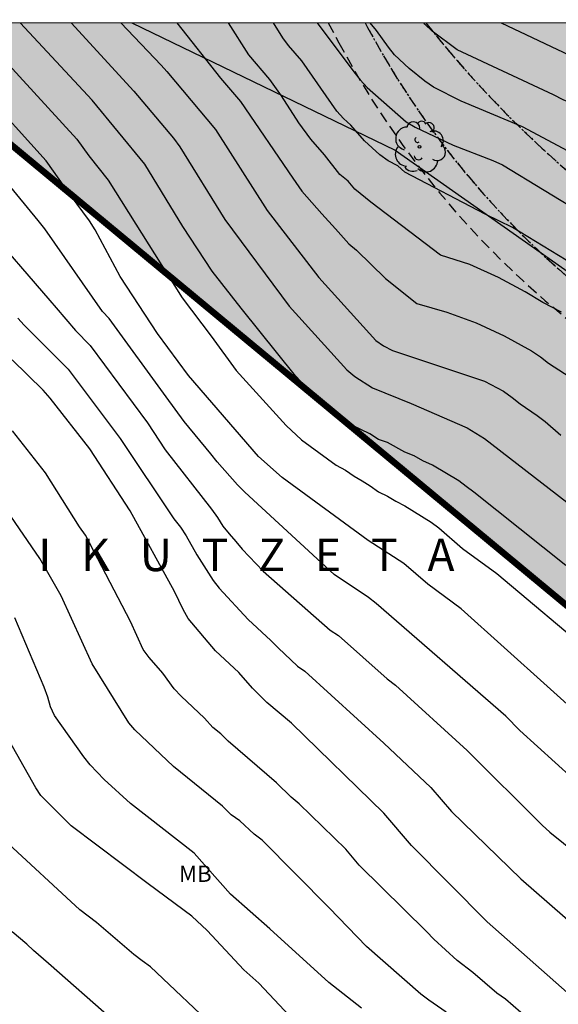
# Model space of a CAD drawing. Units: metres. Extents: x 578193 to 578545, y 4789040 to 4789291.
# Drawn here: x 578221 to 578245, y 4789245 to 4789291 of the extents above; entities that cross this region are included whole.
import ezdxf

# ---------------------------------------------------------------- set-up
doc = ezdxf.new("R2010")
doc.units = ezdxf.units.M
doc.linetypes.add('TRAZOS_NORMALES', pattern=[0.75, 0.5, -0.25])
for name, color, linetype in [('010106', 9, 'Continuous'), ('020104', 34, 'Continuous'), ('020306', 9, 'Continuous'), ('100202', 3, 'Continuous'), ('100301', 7, 'Continuous'), ('120105', 8, 'TRAZOS_NORMALES'), ('130101', 9, 'Continuous'), ('990511', 255, 'Continuous')]:
    doc.layers.add(name, color=color, linetype=linetype)
doc.layers.add('020105', color=24, linetype='Continuous', lineweight=30)
doc.layers.add('120101', color=1, linetype='TRAZOS_NORMALES', lineweight=30)
doc.styles.add('ARIAL', font='ARIAL.TTF', dxfattribs={"height": 1})
doc.styles.add('ARIALI', font='ARIALI.TTF', dxfattribs={"height": 1})

# ---------------------------------------------------------------- blocks, each defined once
blk = doc.blocks.new('ARBOL')
blk.add_circle((0, 0), 0.0587)
for centre, radius, start, end in [((-0.564, 0.381), 0.532, 92.28, 254.58), ((-0.28, 0.855), 0.3, 359.2878, 173.6078), ((0.097, 0.97), 0.21, 23.1565, 160.4665), ((0.438, 0.881), 0.24, 301.578, 139.328), ((0.656, 0.288), 0.443, 319.8556, 114.7656), ((-0.091, 0.321), 0.12, 119.14, 310.56), ((0.819, -0.249), 0.383, 235.5275, 62.0275), ((-0.556, -0.339), 0.555, 142.64, 266.54), ((-0.039, -0.384), 0.21, 189.64, 323.88), ((0.299, -0.624), 0.532, 224.67, 0.24), ((-0.301, -0.676), 0.45, 213.78, 295.32)]:
    blk.add_arc(centre, radius, start, end)

msp = doc.modelspace()

# ---------------------------------------------------------------- hatches: boundary and pattern name
at = {"layer": '990511'}
msp.add_hatch(color=256, dxfattribs=at).paths.add_polyline_path([(578544.157, 4789290.446), (578213.485, 4789290.453), (578332.404, 4789191.766, 0.027923), (578353.683, 4789176.027), (578544.152, 4789050.958)])

# ---------------------------------------------------------------- linework, layer by layer
at = {"layer": '010106', "flags": 128}
msp.add_lwpolyline([(578194.161, 4789040.461), (578544.152, 4789040.453), (578544.157, 4789290.446), (578194.167, 4789290.454)], close=True, dxfattribs=at)
at = {"layer": '020104', "flags": 128}
for points, elevation in [([(578245.783, 4789265.463), (578241.545, 4789268.845), (578241.187, 4789269.098), (578240.845, 4789269.371), (578239.644, 4789270.093), (578239.193, 4789270.286), (578238.798, 4789270.519), (578238.372, 4789270.692), (578237.566, 4789271.124), (578237.154, 4789271.265), (578236.762, 4789271.527), (578235.929, 4789271.933), (578234.722, 4789272.793), (578234.361, 4789273.116), (578233.339, 4789274.201), (578230.827, 4789277.31), (578229.493, 4789279.021), (578228.149, 4789281.074), (578226.401, 4789283.944), (578223.967, 4789286.895), (578220.654, 4789290.453)], 156), ([(578225.298, 4789290.453), (578227.148, 4789288.511), (578227.411, 4789288.221), (578229.65, 4789285.551), (578232.033, 4789281.82), (578234.41, 4789278.724), (578237.038, 4789275.833), (578237.392, 4789275.582), (578237.792, 4789275.37), (578242.04, 4789273.96), (578242.908, 4789273.487), (578243.308, 4789273.209), (578243.68, 4789272.905), (578244.453, 4789272.377), (578244.825, 4789272.095), (578245.542, 4789271.47)], 154), ([(578227.871, 4789290.453), (578229.879, 4789287.91), (578230.798, 4789286.842), (578233.206, 4789283.3), (578233.625, 4789282.701), (578234.55, 4789281.668), (578235.181, 4789280.975), (578235.789, 4789280.278), (578236.149, 4789279.984), (578237.472, 4789278.688), (578238.926, 4789277.528), (578240.303, 4789277.131), (578241.647, 4789276.648), (578242.937, 4789276.047), (578244.2, 4789275.348), (578244.606, 4789275.08), (578244.985, 4789274.777), (578246.197, 4789273.997)], 153), ([(578245.573, 4789277.131), (578244.715, 4789277.58), (578243.902, 4789278.069), (578242.682, 4789278.733), (578241.354, 4789279.323), (578240.01, 4789279.764), (578236.805, 4789282.204), (578236.064, 4789282.799), (578235.752, 4789283.166), (578235.38, 4789283.473), (578234.669, 4789284.384), (578234.035, 4789285.106), (578233.481, 4789285.849), (578232.69, 4789287.095), (578232.148, 4789287.849), (578231.189, 4789288.99), (578230.25, 4789290.453)], 152), ([(578245.79, 4789279.525), (578243.317, 4789281.026), (578242.064, 4789281.651), (578238.364, 4789283.585), (578238.041, 4789283.872), (578237.603, 4789284.099), (578237.209, 4789284.376), (578236.516, 4789285.02), (578235.879, 4789285.742), (578235.54, 4789286.058), (578235.239, 4789286.392), (578233.618, 4789288.706), (578233.01, 4789289.421), (578232.748, 4789289.773), (578232.326, 4789290.453)], 151), ([(578277.237, 4789269.979), (578272.413, 4789271.972), (578267.58, 4789274.341), (578266.735, 4789274.809), (578265.429, 4789275.424), (578265.019, 4789275.582), (578261.267, 4789277.208), (578257.216, 4789278.937), (578254.225, 4789280.436), (578247.966, 4789283.438), (578247.548, 4789283.671), (578247.146, 4789283.937), (578246.756, 4789284.151), (578246.339, 4789284.309), (578243.78, 4789285.675), (578240.963, 4789286.848), (578239.69, 4789287.501), (578239.293, 4789287.778), (578238.57, 4789288.351), (578237.898, 4789288.989), (578237.611, 4789289.341), (578237.062, 4789290.103), (578236.77, 4789290.453)], 149), ([(578277.157, 4789273.121), (578270.873, 4789276.009), (578270.431, 4789276.19), (578269.127, 4789276.715), (578268.734, 4789276.9), (578264.509, 4789278.848), (578259.94, 4789280.596), (578258.122, 4789281.357), (578257.738, 4789281.562), (578254.685, 4789282.956), (578250.739, 4789284.779), (578249.81, 4789285.102), (578249.413, 4789285.285), (578249.013, 4789285.427), (578248.631, 4789285.615), (578248.253, 4789285.862), (578246.942, 4789286.319), (578246.547, 4789286.539), (578245.65, 4789286.905), (578245.212, 4789287.144), (578240.773, 4789289.219), (578239.625, 4789290.072), (578239.291, 4789290.393), (578239.243, 4789290.453)], 148), ([(578242.795, 4789290.453), (578246.237, 4789288.834), (578250.595, 4789287.253), (578251.504, 4789286.998), (578254.621, 4789285.696), (578255, 4789285.515), (578259.528, 4789283.567), (578263.265, 4789282.215), (578265.553, 4789281.338), (578266.911, 4789280.714), (578267.736, 4789280.431), (578269.947, 4789279.425), (578270.398, 4789279.253), (578270.864, 4789279.126), (578278.85, 4789275.7)], 147), ([(578219.965, 4789288.714), (578223.275, 4789285.103), (578223.821, 4789284.33), (578224.712, 4789283.217), (578228.11, 4789277.787), (578229.453, 4789276.026), (578230.608, 4789274.439), (578232.897, 4789271.907), (578233.606, 4789271.257), (578235.212, 4789270.08), (578235.634, 4789269.855), (578236.028, 4789269.575), (578236.403, 4789269.37), (578236.776, 4789269.133), (578237.153, 4789268.854), (578237.566, 4789268.655), (578237.953, 4789268.422), (578238.371, 4789268.207), (578239.576, 4789267.467), (578239.934, 4789267.203), (578241.022, 4789266.253), (578242.602, 4789265.096), (578247.134, 4789261.285)], 157), ([(578246.891, 4789258.128), (578240.966, 4789263.467), (578239.43, 4789264.603), (578238.316, 4789265.563), (578236.682, 4789266.609), (578232.721, 4789269.517), (578231.635, 4789270.488), (578228.413, 4789274.219), (578226.987, 4789276.153), (578225.261, 4789278.771), (578224.116, 4789280.928), (578223.852, 4789281.337), (578222.981, 4789282.517), (578221.853, 4789284.109), (578218.872, 4789287.389)], 158), ([(578246.91, 4789254.915), (578243.654, 4789257.866), (578243.017, 4789258.519), (578237.046, 4789263.719), (578236.695, 4789263.985), (578235.119, 4789265.051), (578231.008, 4789268.84), (578230.661, 4789269.173), (578229.72, 4789270.245), (578229.44, 4789270.602), (578228.201, 4789272.098), (578227.38, 4789273.227), (578224.755, 4789276.836), (578224.444, 4789277.166), (578221.795, 4789280.966), (578221.481, 4789281.354), (578220.008, 4789283.148)], 159), ([(578220.554, 4789276.854), (578220.847, 4789276.53), (578221.494, 4789275.886), (578222.875, 4789274.51), (578225.265, 4789271.314), (578227.736, 4789267.608), (578228.035, 4789267.23), (578228.305, 4789266.827), (578228.787, 4789265.955), (578229.536, 4789264.779), (578229.819, 4789264.427), (578231.156, 4789262.98), (578232.203, 4789262.012), (578232.532, 4789261.67), (578233.426, 4789260.824), (578233.769, 4789260.599), (578237.393, 4789257.28), (578239.561, 4789255.242), (578240.515, 4789254.138), (578243.703, 4789251.027), (578247.065, 4789248.094), (578254.396, 4789242.712)], 161), ([(578248.081, 4789243.821), (578242.154, 4789249.051), (578238.675, 4789252.573), (578237.404, 4789254.059), (578233.148, 4789258.202), (578232.016, 4789259.154), (578231.357, 4789259.818), (578230.723, 4789260.542), (578229.657, 4789261.533), (578228.4, 4789263.017), (578228.163, 4789263.437), (578227.756, 4789264.264), (578225.72, 4789267.977), (578223.862, 4789270.832), (578222.042, 4789273.173), (578221.712, 4789273.544), (578220.287, 4789274.944)], 162), ([(578243.707, 4789244.879), (578242.999, 4789245.498), (578242.594, 4789245.773), (578241.503, 4789246.721), (578240.772, 4789247.273), (578239.7, 4789248.253), (578239.366, 4789248.615), (578236.27, 4789251.659), (578235.647, 4789252.401), (578233.504, 4789254.484), (578233.139, 4789254.787), (578232.463, 4789255.459), (578230.235, 4789257.372), (578229.893, 4789257.711), (578229.527, 4789257.998), (578229.147, 4789258.432), (578228.064, 4789259.451), (578227.747, 4789259.788), (578227.225, 4789260.504), (578226.593, 4789261.226), (578226.325, 4789261.603), (578225.742, 4789262.889), (578223.662, 4789266.856), (578223.384, 4789267.243), (578221.824, 4789269.726), (578220.307, 4789271.662)], 163), ([(578240.263, 4789244.899), (578239.466, 4789245.446), (578239.1, 4789245.728), (578236.608, 4789247.918), (578234.879, 4789249.695), (578231.804, 4789252.818), (578231.438, 4789253.089), (578230.764, 4789253.705), (578230.379, 4789253.985), (578229.969, 4789254.377), (578227.714, 4789256.214), (578225.943, 4789257.891), (578225.655, 4789258.221), (578223.969, 4789260.933), (578222.539, 4789264.072), (578221.559, 4789265.786), (578218.538, 4789270.172)], 164), ([(578271.77, 4789221.039), (578269.532, 4789222.075), (578269.066, 4789222.238), (578263.909, 4789224.041), (578259.202, 4789225.473), (578257.839, 4789226.005), (578255.661, 4789227.068), (578254.861, 4789227.584), (578251.242, 4789230.243), (578249.414, 4789231.914), (578247.019, 4789234.452), (578240.725, 4789239.602), (578236.882, 4789241.779), (578233.302, 4789244.463), (578231.642, 4789246.229), (578230.954, 4789246.848), (578229.265, 4789248.659), (578228.562, 4789249.311), (578226.554, 4789250.799), (578223, 4789253.474), (578221.618, 4789254.867), (578221.387, 4789255.221), (578219.974, 4789257.732)], 166), ([(578229.81, 4789243.998), (578226.652, 4789246.987), (578226.273, 4789247.251), (578225.896, 4789247.547), (578224.172, 4789249.026), (578223.404, 4789249.604), (578219.929, 4789252.825)], 167), ([(578224.893, 4789244.558), (578221.962, 4789247.135), (578221.269, 4789247.726), (578220.966, 4789248.029), (578220.29, 4789248.592)], 168)]:
    msp.add_lwpolyline(points, dxfattribs=dict(at, elevation=elevation))
at = {"layer": '020105', "flags": 128}
for points, elevation in [([(578223.014, 4789290.453), (578225.891, 4789287.318), (578227.718, 4789285.142), (578228.01, 4789284.755), (578230.08, 4789281.406), (578233.041, 4789277.414), (578235.702, 4789274.474), (578236.058, 4789274.172), (578236.885, 4789273.644), (578238.662, 4789272.932), (578241.241, 4789271.81), (578242.036, 4789271.311), (578247.316, 4789267.228)], 155), ([(578234.334, 4789290.453), (578236.012, 4789288.207), (578236.303, 4789287.834), (578236.63, 4789287.475), (578238.434, 4789285.906), (578238.844, 4789285.656), (578240.586, 4789284.82), (578242.415, 4789284.123), (578242.856, 4789283.916), (578246.693, 4789281.579), (578255.06, 4789277.233), (578255.488, 4789277.014), (578256.316, 4789276.527), (578266.856, 4789271.552), (578269.367, 4789270.239), (578276.452, 4789267.124)], 150), ([(578219.024, 4789281.135), (578222.03, 4789277.674), (578222.311, 4789277.333), (578223.201, 4789276.285), (578223.881, 4789275.601), (578226.525, 4789272.028), (578227.331, 4789270.793), (578229.47, 4789268.055), (578229.741, 4789267.679), (578229.987, 4789267.283), (578230.276, 4789266.916), (578230.594, 4789266.567), (578230.872, 4789266.21), (578231.847, 4789265.206), (578234.934, 4789262.486), (578235.311, 4789262.24), (578237.553, 4789260.251), (578237.934, 4789259.954), (578241.232, 4789256.945), (578244.694, 4789253.507), (578245.039, 4789253.188), (578250.62, 4789248.679)], 160), ([(578236.366, 4789245.069), (578234.873, 4789246.254), (578232.152, 4789248.738), (578230.339, 4789250.325), (578228.669, 4789252.218), (578225.742, 4789254.502), (578224.533, 4789255.613), (578223.88, 4789256.288), (578223.586, 4789256.647), (578222.232, 4789258.561), (578222.059, 4789258.951), (578221.93, 4789259.399), (578221.771, 4789259.855), (578220.413, 4789263.052)], 165)]:
    msp.add_lwpolyline(points, dxfattribs=dict(at, elevation=elevation))
at = {"layer": '120101', "const_width": 0.3, "flags": 128}
msp.add_lwpolyline([(578213.485, 4789290.453), (578332.404, 4789191.766, 0.027923), (578353.683, 4789176.027), (578544.152, 4789050.958)], format="xyb", dxfattribs=at)
at = {"layer": '120105', "flags": 128}
for points in [[(578234.843, 4789290.453), (578235.329, 4789289.542)], [(578236.543, 4789290.453), (578236.652, 4789290.249)]]:
    msp.add_lwpolyline(points, dxfattribs=at)
at = {"layer": '120105', "ltscale": 0.2, "flags": 128}
msp.add_lwpolyline([(578236.543, 4789290.453), (578236.652, 4789290.249, 0.134995), (578251.245, 4789274.854), (578297.334, 4789246.991, 0.101601), (578314.391, 4789240.933), (578315.294, 4789240.807)], format="xyb", dxfattribs=at)
at = {"layer": '120105', "flags": 128}
for points in [[(578239.337, 4789290.453, 0.090004), (578252.722, 4789278.635)], [(578236.652, 4789290.249, 0.134995), (578251.245, 4789274.854)], [(578235.329, 4789289.542, 0.134995), (578250.469, 4789273.57)]]:
    msp.add_lwpolyline(points, format="xyb", dxfattribs=at)
at = {"layer": '120105', "ltscale": 0.2}
msp.add_lwpolyline([(578315.294, 4789240.807), (578252.722, 4789278.635, -0.090004), (578239.337, 4789290.453)], format="xyb", dxfattribs=at)
at = {"layer": '130101'}
msp.add_polyline3d([(578225.801, 4789290.453, 152.798), (578237.92, 4789284.6, 149.52), (578256.29, 4789271.66, 150.72), (578291.16, 4789249.38, 151.64), (578314.33, 4789236.51, 147.96), (578331.78, 4789243.17, 139.37), (578361.94, 4789262.17, 128.53), (578370.84, 4789256.7, 127.52), (578369.09, 4789226.27, 141.76), (578364.1, 4789189.59, 154.12), (578365.74, 4789175.16, 162.52), (578395.73, 4789155.61, 168.08), (578421.49, 4789144.03, 166.02), (578448.11, 4789131.23, 159.49), (578477.12, 4789139.96, 149.98), (578476.53, 4789127.9, 149.89), (578480.9, 4789119.36, 151.91), (578497.75, 4789101.47, 154.76), (578518.42, 4789093.99, 154.02), (578538.22, 4789075.38, 154.76), (578544.152, 4789069.868, 155.419)], dxfattribs=at)

# ---------------------------------------------------------------- block references
at = {"layer": '100202', "rotation": 359.9987685839998}
msp.add_blockref('ARBOL', (578239.04, 4789284.747, 153.776), dxfattribs=at)

# ---------------------------------------------------------------- texts
at = {"layer": '020306', "style": 'ARIALI'}
msp.add_text('M   A   R   I   K   U   T   Z   E   T   A', height=1.49996, rotation=359.9988, dxfattribs=at).set_placement((578213.164, 4789265.205))
at = {"layer": '100301', "style": 'ARIAL'}
msp.add_text('MB', height=0.75, rotation=359.9988, dxfattribs=at).set_placement((578227.97, 4789250.893))

doc.saveas('drawing.dxf')
